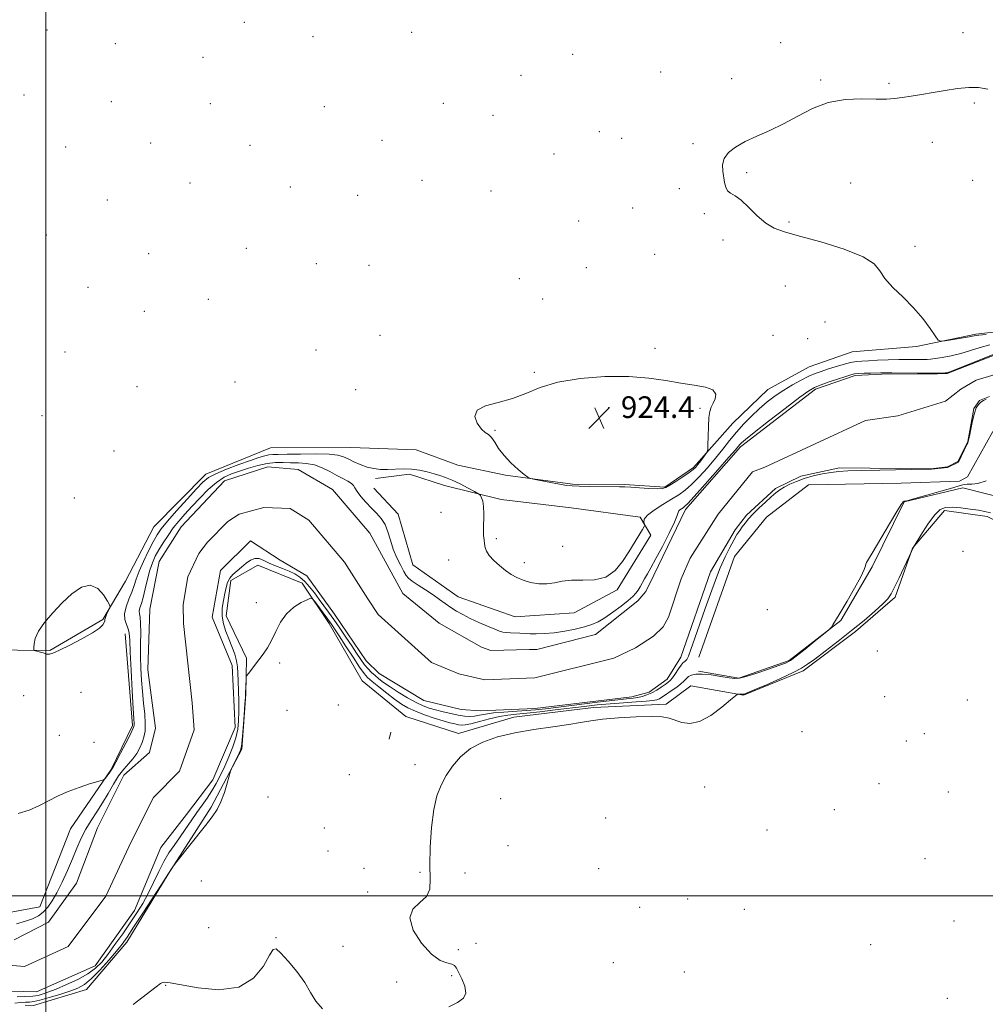
# Model space of a CAD drawing. Extents: x 2067300 to 2070200, y 359800 to 362700.
# Drawn here: x 2067990 to 2068347, y 360960 to 361324 of the extents above; entities that cross this region are included whole.
import ezdxf

# ---------------------------------------------------------------- set-up
doc = ezdxf.new("R2010")
doc.units = 0
doc.header["$MEASUREMENT"] = 0
for name, color, linetype, lineweight in [('32000', 7, 'Continuous', 0), ('DTM HARD BREAKLINE', 7, 'Continuous', 0), ('DTM SOFT - MISC BREAKLINE', 7, 'Continuous', 0), ('DTM SPOT ELEVATION', 2, 'Continuous', 13), ('INDEX CONTOUR', 41, 'Continuous', 13), ('INTERMEDIATE CONTOUR', 44, 'Continuous', 0), ('SPOT ELEVATION', 7, 'Continuous', 0), ('STREAM - RIVER CENTERLINE', 11, 'Continuous', 0), ('STREAM - RIVER DOUBLE LINE', 5, 'Continuous', 0)]:
    doc.layers.add(name, color=color, linetype=linetype, lineweight=lineweight)
doc.styles.add('Style-ITALICS', font='ITALICS.shx')

# ---------------------------------------------------------------- blocks, each defined once
blk = doc.blocks.new('SPOT')
at = {"layer": 'SPOT ELEVATION'}
for p, q in [((-3.91, -3.91), (3.82, 3.81)), ((-1.65, 3.77), (1.72, -3.93))]:
    blk.add_line(p, q, dxfattribs=at)

msp = doc.modelspace()

# ---------------------------------------------------------------- linework, layer by layer
at = {"layer": '32000', "flags": 128}
for points in [[(2068000, 360000), (2068000, 362500)], [(2070000, 361000), (2067500, 361000)]]:
    msp.add_lwpolyline(points, dxfattribs=at)
at = {"layer": 'DTM HARD BREAKLINE'}
for points in [[(2068152.32, 361159.09, 923.1), (2068170.06, 361155.38, 923.92), (2068194.75, 361152.14, 924.15), (2068213.97, 361151.97, 924.15), (2068228.95, 361151.03, 924.16), (2068239.54, 361158.24, 924.33), (2068254.06, 361174.67, 923.42), (2068267.07, 361187.07, 923.11), (2068282.27, 361195.44, 923.26), (2068298.27, 361200.97, 923.52), (2068321.96, 361203.01, 923.87), (2068343.98, 361207.54, 924.21), (2068366.77, 361210.18, 924.58)], [(2068241.57, 361088.11, 920.99), (2068254.71, 361125.32, 921.04), (2068266.52, 361139.97, 921.39), (2068282.09, 361151.82, 921.47), (2068316.394, 361152.499, 921.722), (2068337.864, 361153.189, 921.722), (2068340.93, 361154.783, 921.722), (2068350.26, 361171.519, 921.667)], [(2068039.91, 361136.31, 923.44), (2068059.23, 361155.85, 922.69), (2068083.06, 361165.48, 923.57), (2068112.75, 361165.7, 923.17), (2068136.98, 361164.77, 923.46), (2068152.32, 361159.09, 923.1)], [(2068152.47, 361110.43, 921.02), (2068173.58, 361103.05, 921.29), (2068195.39, 361104.6, 921.6), (2068211.28, 361113.02, 921.94), (2068223.73, 361133.2, 921.94), (2068219.85, 361139.87, 922.05), (2068194.27, 361143.42, 922.54), (2068168.37, 361146.42, 922.41), (2068147.49, 361151.61, 921.34), (2068134.53, 361155.78, 921.42), (2068121.9, 361154.24, 921.44)], [(2068152.47, 361110.43, 921.02), (2068135.76, 361122.27, 921.39), (2068130.33, 361141.05, 920.99), (2068121.29, 361150.68, 921.31)], [(2068357.2, 361146.15, 922.51), (2068339.17, 361150.73, 922.17), (2068317.44, 361145.57, 922.01), (2068305.59, 361121.61, 922.04), (2068293.98, 361101.75, 922.04), (2068274.97, 361086.88, 921.84), (2068256.35, 361080.45, 921.86), (2068241.42, 361083.01, 921.86)], [(2068238.54, 361077.62, 923.4), (2068258.07, 361074.13, 924.08), (2068280.1, 361083.15, 924.32), (2068299.4, 361097.67, 924.3), (2068314.08, 361110.36, 924.3), (2068320.53, 361128.41, 923.98), (2068332.42, 361142.34, 924.49), (2068348.13, 361140.22, 924.44), (2068364.68, 361131.75, 924.43), (2068375.55, 361116.18, 925.05), (2068399.05, 361107.96, 925.42), (2068433.16, 361101.91, 925.21), (2068466.43, 361095.44, 925.24), (2068459.1, 361071.16, 925.22), (2068449.32, 360999.83, 924.98), (2068451.75, 360988.79, 924.99), (2068460.53, 360982.58, 925), (2068468.18, 360990.9, 925), (2068477.9, 361059, 925), (2068481.966, 361092.766, 925)], [(2067646.47, 361011.19, 922.71), (2067692.53, 361022.58, 922.76), (2067723.9, 361053.94, 922.79), (2067757.42, 361073.95, 922.62), (2067775.83, 361087.12, 922.58), (2067803.03, 361089.88, 923.46), (2067839.86, 361091.3, 923), (2067864.6, 361094.49, 923.61), (2067897.94, 361092.17, 923.94), (2067953.52, 361091.1, 923.36), (2068001.45, 361090.64, 924.09), (2068021.03, 361102.03, 924.17), (2068029.49, 361116.21, 923.68), (2068039.91, 361136.31, 923.44)], [(2068152.65, 361060, 923.79), (2068133.2, 361066.26, 923.82), (2068116.95, 361079.37, 923.91), (2068104.84, 361100.59, 922.66), (2068094.85, 361115.48, 921.64), (2068078.44, 361122.12, 921.08), (2068068.48, 361116.46, 920.63), (2068066.7, 361103.47, 921.24), (2068074.22, 361087.79, 921.88), (2068074.03, 361074.49, 922.12), (2068072.46, 361054.19, 922.11), (2068061.18, 361032.77, 921.8), (2068045.28, 361007.98, 922.03), (2068029.94, 360982.87, 922.86), (2068015.03, 360965.29, 923.15), (2067995.45, 360959.4, 923.15), (2067992.36, 360959.47, 923.15)], [(2067845.28, 361075.18, 921.16), (2067873.02, 361048.05, 921.06), (2067900.02, 361024.52, 921.17), (2067938.69, 360998.98, 920.92), (2067974.93, 360991.64, 921.29), (2067997.79, 360995.89, 921.15), (2068009.11, 361024.71, 921.57), (2068024.23, 361046.7, 922.09), (2068032.08, 361062.94, 922.29), (2068029.34, 361096.81, 922.79)], [(2068152.65, 361060, 923.79), (2068173.12, 361066.02, 923.8), (2068202.54, 361069.58, 923.8), (2068229.43, 361070.84, 923.82), (2068238.54, 361077.62, 923.4)]]:
    msp.add_polyline3d(points, dxfattribs=at)
at = {"layer": 'DTM SOFT - MISC BREAKLINE'}
msp.add_polyline3d([(2068127.03, 361057.91, 923.6), (2068127.63, 361060.39, 923.6)], dxfattribs=at)
at = {"layer": 'DTM SPOT ELEVATION'}
for p in [(2068000.41, 361319.96, 923.1), (2068073.37, 361322.79, 923.3), (2068098.86, 361317.5, 923.4), (2068135.32, 361319.16, 923.5), (2068339.26, 361318.99, 923.7), (2068025.68, 361315, 923.1), (2068271.75, 361315.37, 923.8), (2068058.1, 361309.86, 923.3), (2068194.88, 361311.04, 923.6), (2068175.79, 361303.18, 923.6), (2068227.41, 361304.41, 923.7), (2068253.65, 361301.96, 923.8), (2068286.53, 361301.48, 923.9), (2068311.85, 361300.3, 923.9), (2067991.91, 361295.98, 923.1), (2068024.21, 361293.54, 923.1), (2068060.8, 361292.74, 923.3), (2068102.97, 361291.68, 923.4), (2068146.99, 361292.84, 923.5), (2068343.38, 361293.06, 924.1), (2068165.39, 361288.49, 923.6), (2068204.77, 361282.35, 923.7), (2068213, 361279.9, 923.7), (2068007.3, 361276.69, 923.2), (2068038.8, 361278.26, 923.2), (2068075.49, 361277.42, 923.3), (2068124.38, 361279.23, 923.5), (2068239.4, 361278.03, 923.9), (2068327.91, 361278.42, 924.3), (2068187.95, 361274.19, 923.7), (2068259.22, 361267.28, 924.1), (2068053.37, 361263.45, 923.3), (2068090.46, 361261.99, 923.5), (2068139.08, 361264.48, 923.7), (2068297.7, 361263.47, 924.5), (2068342.79, 361264.46, 924.3), (2068115.38, 361258.9, 923.6), (2068164.62, 361260.54, 923.8), (2068234.32, 361261.37, 923.8), (2068022.74, 361257.19, 923.3), (2068217.09, 361254.19, 923.8), (2068243.52, 361252.16, 923.9), (2068197.08, 361249.39, 923.8), (2068274.82, 361249.03, 924.1), (2068000.17, 361244.16, 923.3), (2068250.45, 361242.37, 923.8), (2068321.41, 361239.97, 924.2), (2068038.05, 361237.28, 923.5), (2068074.21, 361239.33, 923.6), (2068225.14, 361237.04, 923.8), (2068100.05, 361233.61, 923.6), (2068119.49, 361232.96, 923.7), (2068199.85, 361232.16, 923.9), (2068175.08, 361228.02, 923.9), (2068273.46, 361225.39, 923.5), (2068015.57, 361224.81, 923.5), (2068060.16, 361220.38, 923.6), (2068183.81, 361220.51, 923.9), (2068036.46, 361215.96, 923.5), (2068288.18, 361212.02, 923.7), (2068123.57, 361207.13, 923.7), (2068268.89, 361207.08, 923.5), (2068281.73, 361205.91, 923.7), (2068007.05, 361200.95, 923.5), (2068099.97, 361201.75, 923.7), (2068225.35, 361202.38, 923.7), (2068180.63, 361193.4, 923.9), (2068069.91, 361189.9, 923.6), (2068033.72, 361188.18, 923.4), (2068114.61, 361187.05, 923.7), (2068208.16, 361180.35, 924.4), (2068241.93, 361180.09, 924.2), (2067998.59, 361177.46, 923.5), (2068166.16, 361172, 924.1), (2068025.18, 361164.39, 923.4), (2068010.54, 361146.96, 923.7), (2068146.15, 361141.67, 920.89), (2068166.625, 361131.911, 922.358), (2068191.11, 361129.174, 922.358), (2068339.26, 361127.3, 925.6), (2068148.94, 361124.08, 920.89), (2068176.927, 361123.095, 922.358), (2068077.85, 361108.26, 921.6), (2068266.85, 361105.68, 921.378), (2068307.52, 361090.49, 925.8), (2068086.44, 361085.95, 922.2), (2067991.805, 361073.871, 923.11), (2068012.965, 361075.142, 923.022), (2068310.22, 361073.53, 924.7), (2068108.15, 361070.46, 923.1), (2068340.82, 361072.33, 925.1), (2068089.21, 361068.54, 922.7), (2068004.95, 361059.25, 922.63), (2068279.64, 361060.68, 924.9), (2068324.92, 361059.85, 924.9), (2068017.85, 361056.62, 922.63), (2068318.21, 361057.12, 924.86), (2068136.52, 361048.47, 923.52), (2068112.21, 361044.68, 922.8), (2068243.66, 361040.21, 924.8), (2068308.14, 361041.37, 924.76), (2068082.17, 361036.53, 922.92), (2068333.75, 361038.33, 924.76), (2068168.2, 361035.8, 924.9), (2068207.03, 361028.71, 925.7), (2068291.56, 361031.79, 924.86), (2068103.02, 361025.02, 922.84), (2068266.76, 361024.3, 924.9), (2068170.98, 361018.45, 925.5), (2068104.38, 361016.52, 923.14), (2068325.19, 361013.64, 924.76), (2068117.66, 361010.12, 923.1), (2068138.37, 361008.66, 923.79), (2068155, 361008.41, 924.9), (2068204.44, 361009.93, 925.4), (2068057.52, 361005.47, 922.9), (2068119.05, 361001.35, 923.8), (2068237.32, 360998.71, 925.3), (2068219.57, 360995.7, 925.5), (2068258.38, 360995.01, 925.2), (2068335.92, 360990.62, 924.76), (2068060.25, 360988.2, 922.42), (2068085.1, 360984.51, 923.96), (2068159.13, 360982.36, 925.5), (2068305.05, 360981.9, 924.9), (2068109.94, 360981.28, 923.691), (2068152.62, 360980, 924.4), (2068209.95, 360975.27, 925.48), (2068236.09, 360971.78, 925.4), (2068044.35, 360966.88, 924.1), (2068129.81, 360968.03, 923.4), (2068150.07, 360970.41, 923.62), (2068333.45, 360962.04, 924.8)]:
    msp.add_point(p, dxfattribs=at)
at = {"layer": 'INDEX CONTOUR'}
for points in [[(2067989.211, 360989.641, 920), (2067992.4809, 360990.526, 920), (2067995.129, 360991.48, 920), (2067997.243, 360992.585, 920), (2067999.034, 360993.959, 920), (2068000.698, 360995.728, 920), (2068002.3591, 360998.053, 920), (2068004.12, 361001.105, 920), (2068006.043, 361004.954, 920), (2068008.014, 361009.262, 920), (2068009.873, 361013.586, 920), (2068011.522, 361017.575, 920), (2068013.095, 361021.219, 920), (2068014.788, 361024.6, 920), (2068016.739, 361027.808, 920), (2068018.859, 361030.9881, 920), (2068021.002, 361034.295, 920), (2068023.052, 361037.804, 920), (2068025.016, 361041.259, 920), (2068026.934, 361044.323, 920), (2068028.822, 361046.764, 920), (2068030.617, 361048.772, 920), (2068032.236, 361050.642, 920), (2068033.611, 361052.606, 920), (2068034.739, 361054.64, 920), (2068035.633, 361056.659, 920), (2068036.294, 361058.643, 920), (2068036.693, 361060.846, 920), (2068036.787, 361063.59, 920), (2068036.569, 361067.09, 920), (2068036.161, 361071.137, 920), (2068035.719, 361075.414, 920), (2068035.372, 361079.676, 920), (2068035.151, 361083.966, 920), (2068035.059, 361088.399, 920), (2068035.079, 361092.979, 920), (2068035.1179, 361097.262, 920), (2068035.062, 361100.69, 920), (2068034.847, 361102.89, 920), (2068034.616, 361104.216, 920), (2068034.561, 361105.205, 920), (2068034.825, 361106.347, 920), (2068035.353, 361107.945, 920), (2068036.04, 361110.257, 920), (2068036.798, 361113.401, 920), (2068037.609, 361116.941, 920), (2068038.473, 361120.301, 920), (2068039.404, 361123.063, 920), (2068040.477, 361125.438, 920), (2068041.7811, 361127.799, 920), (2068043.375, 361130.42, 920), (2068045.199, 361133.196, 920), (2068047.159, 361135.927, 920), (2068049.202, 361138.484, 920), (2068051.43, 361141.035, 920), (2068053.985, 361143.82, 920), (2068056.939, 361146.959, 920), (2068060.089, 361150.1, 920), (2068063.163, 361152.772, 920), (2068065.979, 361154.642, 920), (2068068.719, 361155.924, 920), (2068071.653, 361156.973, 920), (2068074.96, 361158.048, 920), (2068078.448, 361159.043, 920), (2068081.827, 361159.759, 920), (2068084.889, 361160.0609, 920), (2068087.729, 361160.0771, 920), (2068090.5191, 361159.999, 920), (2068093.395, 361159.95, 920), (2068096.344, 361159.766, 920), (2068099.317, 361159.2151, 920), (2068102.257, 361158.149, 920), (2068105.07, 361156.77, 920), (2068107.656, 361155.363, 920), (2068109.911, 361154.161, 920), (2068111.733, 361153.17, 920), (2068113.017, 361152.343, 920), (2068113.753, 361151.596, 920), (2068114.303, 361150.708, 920), (2068115.1209, 361149.422, 920), (2068116.539, 361147.58, 920), (2068118.4, 361145.417, 920), (2068120.419, 361143.265, 920), (2068122.346, 361141.347, 920), (2068124.058, 361139.453, 920), (2068125.4649, 361137.259, 920), (2068126.533, 361134.536, 920), (2068127.462, 361131.418, 920), (2068128.508, 361128.131, 920), (2068129.838, 361124.912, 920), (2068131.248, 361122.039, 920), (2068132.447, 361119.801, 920), (2068133.2739, 361118.359, 920), (2068134.111, 361117.354, 920), (2068135.473, 361116.301, 920), (2068137.704, 361114.833, 920), (2068140.463, 361113.067, 920), (2068143.239, 361111.237, 920), (2068145.638, 361109.537, 920), (2068147.739, 361107.985, 920), (2068149.74, 361106.555, 920), (2068151.832, 361105.214, 920), (2068154.18, 361103.89, 920), (2068156.943, 361102.504, 920), (2068160.157, 361101.025, 920), (2068163.38, 361099.615, 920), (2068166.05, 361098.485, 920), (2068167.793, 361097.787, 920), (2068168.988, 361097.431, 920), (2068170.204, 361097.267, 920), (2068171.8471, 361097.1669, 920), (2068175.32, 361097.02, 920), (2068177.606, 361096.868, 920), (2068179.109, 361096.81, 920), (2068181.408, 361096.797, 920), (2068184.435, 361096.9019, 920), (2068188.0111, 361097.211, 920), (2068191.917, 361097.776, 920), (2068195.782, 361098.521, 920), (2068199.199, 361099.339, 920), (2068201.912, 361100.179, 920), (2068204.268, 361101.221, 920), (2068206.762, 361102.7, 920), (2068209.72, 361104.741, 920), (2068212.772, 361107.018, 920), (2068215.374, 361109.09, 920), (2068217.132, 361110.636, 920), (2068218.233, 361111.819, 920), (2068219.014, 361112.92, 920), (2068219.761, 361114.167, 920), (2068221.438, 361117.149, 920), (2068222.465, 361118.911, 920), (2068223.804, 361121.239, 920), (2068225.646, 361124.58, 920), (2068228.051, 361129.12, 920), (2068230.543, 361133.993, 920), (2068232.512, 361138.072, 920), (2068233.53, 361140.522, 920), (2068233.8981, 361141.692, 920), (2068234.097, 361142.2239, 920), (2068234.504, 361142.65, 920), (2068235.075, 361143.054, 920), (2068235.659, 361143.41, 920), (2068236.247, 361143.828, 920), (2068237.399, 361144.9571, 920), (2068239.814, 361147.583, 920), (2068243.858, 361152.111, 920), (2068248.559, 361157.432, 920), (2068252.615, 361162.055, 920), (2068255.048, 361164.862, 920), (2068256.704, 361166.821, 920), (2068257.28, 361167.414, 920), (2068258.738, 361168.653, 920), (2068261.9291, 361171.189, 920), (2068267.277, 361175.348, 920), (2068273.496, 361180.1361, 920), (2068278.874, 361184.2319, 920), (2068282.199, 361186.671, 920), (2068284.258, 361187.902, 920), (2068286.34, 361188.728, 920), (2068289.371, 361189.774, 920), (2068292.829, 361190.937, 920), (2068295.828, 361191.933, 920), (2068297.757, 361192.55, 920), (2068299.085, 361192.86, 920), (2068300.552, 361193.008, 920), (2068302.677, 361193.112, 920), (2068305.092, 361193.197, 920), (2068308.688, 361193.303, 920), (2068310.265, 361193.316, 920), (2068312.92, 361193.292, 920), (2068322.364, 361193.162, 920), (2068326.947, 361193.116, 920), (2068330.009, 361193.12, 920), (2068331.743, 361193.158, 920), (2068332.636, 361193.204, 920), (2068333.238, 361193.287, 920), (2068334.344, 361193.648, 920), (2068353.812, 361201.407, 920)], [(2068347.716, 361183.488, 920), (2068346.736, 361183.013, 920), (2068345.743, 361182.383, 920), (2068344.881, 361181.55, 920), (2068344.13, 361180.281, 920), (2068343.429, 361178.2969, 920), (2068342.741, 361175.487, 920), (2068342.112, 361172.428, 920), (2068341.614, 361169.869, 920), (2068341.274, 361168.322, 920), (2068340.945, 361167.364, 920), (2068340.641, 361166.745, 920), (2068337.4909, 361160.271, 920), (2068333.5129, 361158.313, 920), (2068327.554, 361157.6891, 920), (2068325.852, 361157.631, 920), (2068308.406, 361157.299, 920), (2068301.49, 361157.154, 920), (2068296.62, 361157.018, 920), (2068293.259, 361156.822, 920), (2068290.384, 361156.476, 920), (2068287.1949, 361155.914, 920), (2068283.791, 361155.149, 920), (2068280.4971, 361154.216, 920), (2068277.586, 361153.157, 920), (2068275.12, 361152.05, 920), (2068273.109, 361150.9779, 920), (2068271.505, 361149.973, 920), (2068270.0191, 361148.856, 920), (2068268.3, 361147.393, 920), (2068266.122, 361145.445, 920), (2068263.75, 361143.24, 920), (2068261.573, 361141.1, 920), (2068259.884, 361139.276, 920), (2068258.61, 361137.731, 920), (2068257.579, 361136.358, 920), (2068256.629, 361135.022, 920), (2068255.62, 361133.472, 920), (2068254.418, 361131.432, 920), (2068252.928, 361128.684, 920), (2068251.226, 361125.247, 920), (2068249.426, 361121.201, 920), (2068247.62, 361116.622, 920), (2068245.789, 361111.573, 920), (2068243.89, 361106.1161, 920), (2068241.926, 361100.426, 920), (2068240.086, 361095.135, 920), (2068238.604, 361090.992, 920), (2068237.6431, 361088.519, 920), (2068237.068, 361087.348, 920), (2068236.677, 361086.883, 920), (2068236.28, 361086.587, 920), (2068235.757, 361086.135, 920), (2068235.006, 361085.258, 920), (2068233.975, 361083.806, 920), (2068232.8191, 361082.099, 920), (2068231.742, 361080.575, 920), (2068230.877, 361079.548, 920), (2068230.055, 361078.826, 920), (2068229.035, 361078.093, 920), (2068227.64, 361077.118, 920), (2068225.959, 361076.016, 920), (2068224.144, 361074.987, 920), (2068222.331, 361074.192, 920), (2068220.574, 361073.629, 920), (2068218.907, 361073.257, 920), (2068217.205, 361073.0121, 920), (2068214.706, 361072.742, 920), (2068210.487, 361072.272, 920), (2068204.053, 361071.496, 920), (2068184.859, 361069.102, 920), (2068181.149, 361068.696, 920), (2068177.663, 361068.407, 920), (2068169.426, 361067.885, 920), (2068165.618, 361067.55, 920), (2068162.671, 361067.129, 920), (2068160.421, 361066.706, 920), (2068158.548, 361066.392, 920), (2068156.751, 361066.28, 920), (2068154.814, 361066.392, 920), (2068152.536, 361066.73, 920), (2068149.813, 361067.28, 920), (2068146.903, 361067.959, 920), (2068144.155, 361068.666, 920), (2068141.7921, 361069.355, 920), (2068139.523, 361070.2, 920), (2068136.931, 361071.43, 920), (2068133.756, 361073.179, 920), (2068130.369, 361075.203, 920), (2068127.297, 361077.16, 920), (2068124.938, 361078.789, 920), (2068123.174, 361080.14, 920), (2068121.753, 361081.342, 920), (2068120.458, 361082.524, 920), (2068119.196, 361083.82, 920), (2068117.9051, 361085.363, 920), (2068116.521, 361087.2699, 920), (2068114.96, 361089.59, 920), (2068113.133, 361092.357, 920), (2068111.003, 361095.544, 920), (2068108.736, 361098.88, 920), (2068106.5491, 361102.036, 920), (2068104.6, 361104.77, 920), (2068101.1121, 361109.534, 920), (2068099.3559, 361111.911, 920), (2068097.567, 361114.196, 920), (2068095.775, 361116.186, 920), (2068093.9831, 361117.739, 920), (2068092.087, 361118.953, 920), (2068089.955, 361119.988, 920), (2068087.523, 361120.979, 920), (2068084.987, 361121.962, 920), (2068082.612, 361122.949, 920), (2068080.592, 361123.901, 920), (2068078.853, 361124.576, 920), (2068077.251, 361124.685, 920), (2068075.664, 361124.037, 920), (2068074.057, 361122.854, 920), (2068072.416, 361121.457, 920), (2068070.758, 361120.099, 920), (2068069.228, 361118.757, 920), (2068067.999, 361117.337, 920), (2068067.184, 361115.746, 920), (2068066.645, 361113.896, 920), (2068066.181, 361111.7031, 920), (2068065.664, 361109.123, 920), (2068065.264, 361106.287, 920), (2068065.225, 361103.371, 920), (2068065.7191, 361100.5131, 920), (2068066.619, 361097.701, 920), (2068067.729, 361094.888, 920), (2068068.858, 361092.058, 920), (2068069.856, 361089.315, 920), (2068070.582, 361086.797, 920), (2068070.946, 361084.546, 920), (2068071.067, 361082.233, 920), (2068071.116, 361079.434, 920), (2068071.344, 361071.926, 920), (2068071.4051, 361068.067, 920), (2068071.318, 361064.672, 920), (2068070.981, 361061.5571, 920), (2068070.283, 361058.399, 920), (2068069.163, 361054.966, 920), (2068067.739, 361051.381, 920), (2068066.178, 361047.852, 920), (2068064.61, 361044.554, 920), (2068063.029, 361041.507, 920), (2068061.397, 361038.693, 920), (2068059.674, 361036.064, 920), (2068057.837, 361033.46, 920), (2068055.863, 361030.688, 920), (2068053.7501, 361027.63, 920), (2068051.581, 361024.452, 920), (2068049.4561, 361021.393, 920), (2068047.452, 361018.593, 920), (2068045.541, 361015.792, 920), (2068043.665, 361012.635, 920), (2068041.778, 361008.887, 920), (2068039.862, 361004.814, 920), (2068037.909, 361000.806, 920), (2068035.891, 360997.138, 920), (2068033.709, 360993.619, 920), (2068031.248, 360989.942, 920), (2068028.461, 360985.928, 920), (2068025.587, 360981.898, 920), (2068022.935, 360978.3041, 920), (2068020.671, 360975.464, 920), (2068018.395, 360973.181, 920), (2068015.564, 360971.1269, 920), (2068011.839, 360969.064, 920), (2068007.702, 360967.111, 920), (2068003.841, 360965.476, 920), (2068000.808, 360964.316, 920), (2067998.61, 360963.576, 920), (2067997.115, 360963.15, 920), (2067996.139, 360962.935, 920), (2067995.2649, 360962.84, 920), (2067992.045, 360962.68, 920), (2067989.389, 360962.578, 920)]]:
    msp.add_polyline3d(points, dxfattribs=at)
at = {"layer": 'INTERMEDIATE CONTOUR'}
for points in [[(2068348.3811, 361298.129, 924), (2068344.974, 361298.743, 924), (2068341.337, 361298.796, 924), (2068337.157, 361298.373, 924), (2068332.637, 361297.657, 924), (2068328.113, 361296.849, 924), (2068323.879, 361296.121, 924), (2068320.066, 361295.511, 924), (2068316.761, 361295.027, 924), (2068313.915, 361294.676, 924), (2068310.922, 361294.473, 924), (2068307.0371, 361294.4371, 924), (2068301.7661, 361294.498, 924), (2068295.61, 361294.247, 924), (2068289.322, 361293.187, 924), (2068283.495, 361291.009, 924), (2068278.082, 361288.1541, 924), (2068272.876, 361285.251, 924), (2068267.751, 361282.787, 924), (2068262.902, 361280.687, 924), (2068258.606, 361278.732, 924), (2068255.107, 361276.739, 924), (2068252.518, 361274.655, 924), (2068250.921, 361272.462, 924), (2068250.317, 361270.16, 924), (2068250.386, 361267.838, 924), (2068251.04, 361263.563, 924), (2068251.434, 361261.834, 924), (2068252.116, 361260.528, 924), (2068253.267, 361259.6411, 924), (2068254.952, 361258.69, 924), (2068257.209, 361257.073, 924), (2068260.018, 361254.4209, 924), (2068263.14, 361251.311, 924), (2068266.279, 361248.551, 924), (2068269.361, 361246.706, 924), (2068273.191, 361245.354, 924), (2068278.797, 361243.829, 924), (2068286.676, 361241.635, 924), (2068295.212, 361238.965, 924), (2068302.259, 361236.183, 924), (2068306.312, 361233.552, 924), (2068308.433, 361230.934, 924), (2068310.321, 361228.089, 924), (2068313.282, 361224.832, 924), (2068317.037, 361221.205, 924), (2068320.9121, 361217.302, 924), (2068324.322, 361213.294, 924), (2068327.043, 361209.642, 924), (2068328.94, 361206.88, 924), (2068330.034, 361205.388, 924), (2068330.972, 361204.924, 924), (2068332.559, 361205.09, 924), (2068338.582, 361206.062, 924), (2068341.446, 361206.546, 924), (2068343.319, 361206.884, 924), (2068345.028, 361207.15, 924), (2068347.748, 361207.458, 924)], [(2067989.737, 361030.344, 922), (2067993.804, 361031.641, 922), (2067997.662, 361033.356, 922), (2068004.609, 361036.8721, 922), (2068008.268, 361038.522, 922), (2068012.316, 361040.027, 922), (2068016.213, 361041.29, 922), (2068020.928, 361042.7081, 922), (2068021.648, 361043.029, 922), (2068022.027, 361043.436, 922), (2068023.726, 361045.688, 922), (2068024.476, 361046.796, 922), (2068024.892, 361047.531, 922), (2068025.881, 361049.375, 922), (2068027.586, 361052.616, 922), (2068029.574, 361056.434, 922), (2068031.27, 361059.729, 922), (2068032.24, 361061.68, 922), (2068032.617, 361062.5851, 922), (2068032.676, 361063.022, 922), (2068032.639, 361063.64, 922), (2068032.521, 361065.371, 922), (2068032.286, 361069.22, 922), (2068031.922, 361075.694, 922), (2068031.5199, 361083.301, 922), (2068031.197, 361090.053, 922), (2068031.018, 361094.456, 922), (2068030.843, 361096.994, 922), (2068030.48, 361098.646, 922), (2068029.841, 361100.2481, 922), (2068029.242, 361102.07, 922), (2068029.104, 361104.24, 922), (2068029.706, 361106.817, 922), (2068030.764, 361109.579, 922), (2068031.8519, 361112.238, 922), (2068032.675, 361114.626, 922), (2068033.45, 361117.054, 922), (2068034.526, 361119.956, 922), (2068036.1271, 361123.579, 922), (2068037.993, 361127.43, 922), (2068039.74, 361130.8331, 922), (2068041.153, 361133.36, 922), (2068042.691, 361135.599, 922), (2068044.977, 361138.387, 922), (2068048.382, 361142.264, 922), (2068052.253, 361146.57, 922), (2068055.685, 361150.342, 922), (2068058.086, 361152.886, 922), (2068060.134, 361154.56, 922), (2068062.822, 361155.989, 922), (2068066.81, 361157.6409, 922), (2068071.43, 361159.374, 922), (2068075.682, 361160.89, 922), (2068078.798, 361161.96, 922), (2068080.944, 361162.618, 922), (2068082.518, 361162.964, 922), (2068083.973, 361163.1, 922), (2068085.981, 361163.13, 922), (2068089.27, 361163.156, 922), (2068094.221, 361163.245, 922), (2068099.832, 361163.308, 922), (2068104.756, 361163.217, 922), (2068108.013, 361162.87, 922), (2068110.086, 361162.2641, 922), (2068111.825, 361161.425, 922), (2068113.905, 361160.402, 922), (2068116.301, 361159.35, 922), (2068118.814, 361158.45, 922), (2068121.295, 361157.846, 922), (2068123.794, 361157.538, 922), (2068126.415, 361157.487, 922), (2068132.183, 361157.768, 922), (2068135.201, 361157.702, 922), (2068138.192, 361157.28, 922), (2068141.027, 361156.626, 922), (2068143.5671, 361155.93, 922), (2068145.756, 361155.313, 922), (2068147.878, 361154.621, 922), (2068150.299, 361153.629, 922), (2068153.218, 361152.217, 922), (2068156.17, 361150.6779, 922), (2068158.525, 361149.41, 922), (2068159.835, 361148.685, 922), (2068160.4, 361148.284, 922), (2068160.704, 361147.864, 922), (2068161.12, 361147.11, 922), (2068161.584, 361145.834, 922), (2068161.9181, 361143.876, 922), (2068162.0011, 361141.189, 922), (2068161.869, 361135.384, 922), (2068161.928, 361133.188, 922), (2068162.087, 361131.494, 922), (2068162.286, 361130.077, 922), (2068162.523, 361128.728, 922), (2068163.008, 361127.316, 922), (2068164.008, 361125.727, 922), (2068165.686, 361123.901, 922), (2068167.806, 361121.997, 922), (2068170.029, 361120.227, 922), (2068172.113, 361118.759, 922), (2068174.2029, 361117.57, 922), (2068176.542, 361116.595, 922), (2068179.289, 361115.801, 922), (2068182.2769, 361115.298, 922), (2068185.254, 361115.231, 922), (2068188.073, 361115.654, 922), (2068191.006, 361116.2621, 922), (2068194.426, 361116.662, 922), (2068198.552, 361116.646, 922), (2068202.969, 361116.767, 922), (2068207.104, 361117.765, 922), (2068210.517, 361120.147, 922), (2068213.29, 361123.491, 922), (2068215.636, 361127.14, 922), (2068220.67, 361135.3091, 922), (2068221.325, 361136.4041, 922), (2068221.508, 361136.9341, 922), (2068221.152, 361138.046, 922), (2068221.334, 361139.12, 922), (2068222.483, 361140.613, 922), (2068224.943, 361142.509, 922), (2068228.172, 361144.574, 922), (2068231.408, 361146.519, 922), (2068234.087, 361148.176, 922), (2068236.428, 361149.852, 922), (2068238.851, 361151.974, 922), (2068241.655, 361154.837, 922), (2068244.678, 361158.208, 922), (2068247.64, 361161.7181, 922), (2068250.339, 361165.074, 922), (2068252.875, 361168.263, 922), (2068255.426, 361171.346, 922), (2068258.129, 361174.362, 922), (2068260.962, 361177.267, 922), (2068263.866, 361179.997, 922), (2068266.799, 361182.502, 922), (2068269.799, 361184.798, 922), (2068272.923, 361186.918, 922), (2068276.176, 361188.8739, 922), (2068279.357, 361190.594, 922), (2068282.212, 361191.989, 922), (2068284.592, 361193.015, 922), (2068286.777, 361193.818, 922), (2068289.154, 361194.59, 922), (2068291.971, 361195.465, 922), (2068294.9369, 361196.335, 922), (2068297.623, 361197.029, 922), (2068299.769, 361197.432, 922), (2068301.789, 361197.627, 922), (2068304.268, 361197.752, 922), (2068307.609, 361197.909, 922), (2068311.503, 361198.077, 922), (2068315.463, 361198.205, 922), (2068319.0569, 361198.253, 922), (2068322.077, 361198.247, 922), (2068324.37, 361198.229, 922), (2068325.917, 361198.242, 922), (2068327.227, 361198.335, 922), (2068328.942, 361198.563, 922), (2068331.535, 361198.971, 922), (2068334.808, 361199.591, 922), (2068338.395, 361200.447, 922), (2068341.995, 361201.526, 922), (2068345.555, 361202.661, 922), (2068349.088, 361203.645, 922)], [(2068216.3259, 361150.963, 924), (2068219.507, 361150.765, 924), (2068223.071, 361150.559, 924), (2068226.1079, 361150.43, 924), (2068227.997, 361150.479, 924), (2068229.27, 361150.854, 924), (2068230.743, 361151.719, 924), (2068232.9879, 361153.143, 924), (2068235.5899, 361154.824, 924), (2068237.887, 361156.365, 924), (2068239.398, 361157.4911, 924), (2068240.361, 361158.401, 924), (2068241.197, 361159.415, 924), (2068242.213, 361160.7409, 924), (2068244.131, 361163.2949, 924), (2068244.607, 361164.02, 924), (2068244.792, 361164.881, 924), (2068244.845, 361166.615, 924), (2068244.903, 361169.675, 924), (2068245.026, 361173.3711, 924), (2068245.252, 361176.728, 924), (2068245.614, 361179.029, 924), (2068246.128, 361180.593, 924), (2068246.807, 361181.997, 924), (2068247.544, 361183.668, 924), (2068247.752, 361185.4231, 924), (2068246.7291, 361186.93, 924), (2068243.976, 361187.962, 924), (2068239.822, 361188.707, 924), (2068234.801, 361189.461, 924), (2068229.289, 361190.414, 924), (2068223.019, 361191.344, 924), (2068215.561, 361191.925, 924), (2068206.768, 361191.885, 924), (2068197.605, 361191.175, 924), (2068189.3201, 361189.8001, 924), (2068182.801, 361187.838, 924), (2068177.506, 361185.665, 924), (2068172.538, 361183.729, 924), (2068167.328, 361182.316, 924), (2068162.625, 361181.0649, 924), (2068159.508, 361179.45, 924), (2068158.708, 361177.144, 924), (2068159.575, 361174.607, 924), (2068161.115, 361172.495, 924), (2068162.518, 361171.25, 924), (2068163.718, 361170.439, 924), (2068164.839, 361169.4119, 924), (2068166.02, 361167.674, 924), (2068167.48, 361165.338, 924), (2068169.455, 361162.671, 924), (2068172.038, 361159.953, 924), (2068174.74, 361157.508, 924), (2068176.928, 361155.672, 924), (2068178.223, 361154.657, 924), (2068179.267, 361154.1769, 924), (2068180.952, 361153.819, 924), (2068190.543, 361152.028, 924), (2068192.74, 361151.654, 924), (2068194.641, 361151.456, 924), (2068197.239, 361151.355, 924), (2068201.172, 361151.285, 924), (2068212.209, 361151.15, 924), (2068214.118, 361151.087, 924), (2068216.3259, 361150.963, 924)], [(2068347.732, 361153.339, 922), (2068344.742, 361152.382, 922), (2068342.434, 361152.094, 922), (2068340.783, 361152.079, 922), (2068339.61, 361151.978, 922), (2068338.141, 361151.6, 922), (2068335.447, 361150.792, 922), (2068330.999, 361149.498, 922), (2068325.848, 361148.032, 922), (2068321.446, 361146.802, 922), (2068318.878, 361146.113, 922), (2068317.781, 361145.849, 922), (2068317.425, 361145.794, 922), (2068317.128, 361145.629, 922), (2068316.3879, 361144.649, 922), (2068314.748, 361142.047, 922), (2068311.975, 361137.419, 922), (2068305.956, 361127.224, 922), (2068304.291, 361124.428, 922), (2068303.552, 361123.145, 922), (2068303.322, 361122.556, 922), (2068303.18, 361121.886, 922), (2068302.691, 361120.52, 922), (2068301.421, 361117.886, 922), (2068299.125, 361113.705, 922), (2068296.341, 361108.8681, 922), (2068293.798, 361104.562, 922), (2068292.065, 361101.7, 922), (2068291.06, 361100.1, 922), (2068290.538, 361099.311, 922), (2068290.193, 361098.86, 922), (2068289.457, 361098.196, 922), (2068287.698, 361096.753, 922), (2068284.567, 361094.202, 922), (2068280.827, 361091.176, 922), (2068277.524, 361088.55, 922), (2068275.35, 361086.95, 922), (2068273.579, 361086.004, 922), (2068271.135, 361085.095, 922), (2068267.312, 361083.775, 922), (2068262.899, 361082.291, 922), (2068259.055, 361081.061, 922), (2068256.579, 361080.411, 922), (2068254.818, 361080.2909, 922), (2068252.757, 361080.557, 922), (2068249.682, 361081.0539, 922), (2068246.089, 361081.577, 922), (2068242.776, 361081.911, 922), (2068240.361, 361081.889, 922), (2068238.745, 361081.543, 922), (2068237.647, 361080.958, 922), (2068236.794, 361080.203, 922), (2068235.941, 361079.299, 922), (2068234.851, 361078.256, 922), (2068233.371, 361077.099, 922), (2068231.698, 361075.9299, 922), (2068228.836, 361074, 922), (2068227.808, 361073.327, 922), (2068226.912, 361072.816, 922), (2068225.961, 361072.433, 922), (2068224.514, 361072.136, 922), (2068222.065, 361071.88, 922), (2068218.293, 361071.623, 922), (2068213.621, 361071.33, 922), (2068208.658, 361070.967, 922), (2068203.858, 361070.5091, 922), (2068199.057, 361069.96, 922), (2068188.334, 361068.648, 922), (2068182.754, 361067.993, 922), (2068177.853, 361067.463, 922), (2068174.066, 361067.104, 922), (2068170.933, 361066.758, 922), (2068167.769, 361066.2151, 922), (2068164.111, 361065.349, 922), (2068160.383, 361064.364, 922), (2068157.234, 361063.549, 922), (2068155.12, 361063.123, 922), (2068153.738, 361063.038, 922), (2068152.596, 361063.179, 922), (2068151.247, 361063.459, 922), (2068149.43, 361063.923, 922), (2068146.931, 361064.646, 922), (2068143.664, 361065.6689, 922), (2068140.061, 361066.889, 922), (2068136.681, 361068.171, 922), (2068133.918, 361069.436, 922), (2068131.497, 361070.84, 922), (2068128.979, 361072.601, 922), (2068126.081, 361074.823, 922), (2068123.152, 361077.169, 922), (2068120.696, 361079.192, 922), (2068119.027, 361080.653, 922), (2068117.688, 361082.144, 922), (2068116.0311, 361084.465, 922), (2068113.621, 361088.11, 922), (2068110.883, 361092.339, 922), (2068108.459, 361096.105, 922), (2068106.797, 361098.66, 922), (2068105.59, 361100.444, 922), (2068104.337, 361102.191, 922), (2068099.506, 361108.71, 922), (2068098.647, 361109.746, 922), (2068097.907, 361109.929, 922), (2068096.6521, 361109.415, 922), (2068094.455, 361108.321, 922), (2068091.709, 361106.604, 922), (2068089.015, 361104.179, 922), (2068086.837, 361101.056, 922), (2068085.083, 361097.617, 922), (2068083.5239, 361094.335, 922), (2068081.97, 361091.574, 922), (2068080.397, 361089.247, 922), (2068078.819, 361087.154, 922), (2068074.905, 361082.133, 922), (2068074.354, 361081.395, 922), (2068074.1409, 361080.866, 922), (2068074.08, 361080.091, 922), (2068073.875, 361074.746, 922), (2068073.807, 361073.435, 922), (2068073.636, 361070.931, 922), (2068073.321, 361066.715, 922), (2068072.939, 361061.807, 922), (2068072.593, 361057.6111, 922), (2068072.34, 361055.137, 922), (2068072.0529, 361053.828, 922), (2068071.56, 361052.73, 922), (2068069.07, 361047.798, 922), (2068068.617, 361046.866, 922), (2068068.306, 361045.985, 922), (2068067.101, 361041.604, 922), (2068066.039, 361038.114, 922), (2068064.781, 361034.694, 922), (2068063.359, 361031.8661, 922), (2068061.548, 361029.19, 922), (2068059.057, 361025.98, 922), (2068047.991, 361012.014, 922), (2068047.3359, 361011.166, 922), (2068047.018, 361010.706, 922), (2068045.138, 361007.854, 922), (2068044.48, 361006.821, 922), (2068042.743, 361004.121, 922), (2068035.889, 360993.536, 922), (2068032.469, 360988.298, 922), (2068030.065, 360984.694, 922), (2068028.202, 360982.112, 922), (2068026.119, 360979.512, 922), (2068023.274, 360976.156, 922), (2068020.009, 360972.511, 922), (2068016.886, 360969.344, 922), (2068014.2799, 360967.215, 922), (2068011.802, 360965.841, 922), (2068008.873, 360964.735, 922), (2068005.145, 360963.526, 922), (2068001.188, 360962.335, 922), (2067997.8029, 360961.4, 922), (2067995.548, 360960.89, 922), (2067994.008, 360960.694, 922), (2067992.524, 360960.626, 922), (2067990.626, 360960.514, 922), (2067988.596, 360960.216, 922)], [(2068349.32, 361141.516, 924), (2068347.285, 361142.05, 924), (2068344.936, 361142.452, 924), (2068341.829, 361142.915, 924), (2068338.377, 361143.353, 924), (2068335.206, 361143.614, 924), (2068332.762, 361143.507, 924), (2068330.771, 361142.701, 924), (2068328.78, 361140.83, 924), (2068326.49, 361137.754, 924), (2068324.21, 361134.243, 924), (2068320.957, 361128.8629, 924), (2068320.818, 361128.552, 924), (2068320.114, 361127.242, 924), (2068315.578, 361117.533, 924), (2068313.892, 361113.985, 924), (2068312.648, 361111.555, 924), (2068311.408, 361109.762, 924), (2068309.547, 361107.822, 924), (2068306.591, 361105.126, 924), (2068302.6629, 361101.757, 924), (2068298.03, 361097.971, 924), (2068293.03, 361094.054, 924), (2068288.261, 361090.412, 924), (2068284.385, 361087.481, 924), (2068281.7579, 361085.518, 924), (2068279.498, 361084.063, 924), (2068276.412, 361082.479, 924), (2068271.744, 361080.329, 924), (2068266.476, 361077.993, 924), (2068262.023, 361076.055, 924), (2068259.435, 361074.947, 924), (2068258.276, 361074.508, 924), (2068257.746, 361074.426, 924), (2068257.199, 361074.438, 924), (2068256.145, 361074.51, 924), (2068255.79, 361074.452, 924), (2068255.044, 361073.9, 924), (2068253.266, 361072.382, 924), (2068250.056, 361069.685, 924), (2068245.968, 361066.644, 924), (2068241.792, 361064.351, 924), (2068238.175, 361063.602, 924), (2068235.174, 361064.007, 924), (2068230.531, 361065.625, 924), (2068227.932, 361066.109, 924), (2068224.0331, 361066.286, 924), (2068218.339, 361066.141, 924), (2068211.8501, 361065.753, 924), (2068205.939, 361065.226, 924), (2068201.534, 361064.643, 924), (2068197.786, 361063.997, 924), (2068193.404, 361063.259, 924), (2068187.462, 361062.401, 924), (2068180.509, 361061.382, 924), (2068173.465, 361060.16, 924), (2068167.101, 361058.677, 924), (2068161.606, 361056.7999, 924), (2068157.022, 361054.379, 924), (2068153.353, 361051.338, 924), (2068150.4469, 361047.901, 924), (2068148.116, 361044.3679, 924), (2068146.199, 361040.877, 924), (2068144.656, 361036.913, 924), (2068143.474, 361031.803, 924), (2068142.646, 361025.185, 924), (2068142.171, 361017.948, 924), (2068142.048, 361011.297, 924), (2068142.169, 361006.167, 924), (2068141.978, 361002.426, 924), (2068140.81, 360999.67, 924), (2068138.362, 360997.444, 924), (2068135.792, 360995.072, 924), (2068134.622, 360991.823, 924), (2068135.923, 360987.295, 924), (2068138.971, 360982.396, 924), (2068142.589, 360978.361, 924), (2068145.788, 360976.088, 924), (2068148.316, 360975.137, 924), (2068150.108, 360974.728, 924), (2068151.182, 360974.178, 924), (2068151.904, 360973.189, 924), (2068153.905, 360969.2, 924), (2068154.992, 360966.515, 924), (2068155.337, 360964.018, 924), (2068154.431, 360962.084, 924), (2068152.295, 360960.505, 924), (2068149.085, 360958.93, 924)], [(2067999.03, 361089.735, 924), (2067999.728, 361089.498, 924), (2068000.238, 361089.3259, 924), (2068000.699, 361089.231, 924), (2068001.319, 361089.269, 924), (2068002.575, 361089.68, 924), (2068005.014, 361090.747, 924), (2068008.9, 361092.6239, 924), (2068013.376, 361094.93, 924), (2068017.303, 361097.152, 924), (2068019.808, 361098.88, 924), (2068021.087, 361100.114, 924), (2068021.602, 361100.957, 924), (2068021.7729, 361101.538, 924), (2068021.85, 361102.078, 924), (2068022.043, 361102.821, 924), (2068022.489, 361103.918, 924), (2068023.062, 361105.137, 924), (2068023.5639, 361106.149, 924), (2068023.805, 361106.782, 924), (2068023.618, 361107.48, 924), (2068022.844, 361108.838, 924), (2068021.361, 361111.1571, 924), (2068019.205, 361113.537, 924), (2068016.452, 361114.781, 924), (2068013.2, 361114.0081, 924), (2068009.648, 361111.599, 924), (2068006.018, 361108.253, 924), (2068002.55, 361104.599, 924), (2067999.548, 361100.998, 924), (2067997.336, 361097.742, 924), (2067996.121, 361095.077, 924), (2067995.651, 361093.062, 924), (2067995.5621, 361091.712, 924), (2067995.572, 361090.991, 924), (2067995.738, 361090.6831, 924), (2067996.204, 361090.523, 924), (2067998.073, 361090.019, 924), (2067999.03, 361089.735, 924)], [(2068102.284, 360958.198, 924), (2068099.808, 360961.02, 924), (2068097.898, 360964.252, 924), (2068095.743, 360967.926, 924), (2068092.796, 360971.9569, 924), (2068089.578, 360975.798, 924), (2068086.871, 360978.785, 924), (2068085.203, 360980.329, 924), (2068084.074, 360980.135, 924), (2068082.723, 360977.983, 924), (2068080.453, 360973.968, 924), (2068076.796, 360969.453, 924), (2068071.346, 360966.119, 924), (2068064.053, 360965.167, 924), (2068056.303, 360965.89, 924), (2068045.94, 360967.836, 924), (2068044.068, 360968.051, 924), (2068043.219, 360967.923, 924), (2068042.419, 360967.506, 924), (2068040.817, 360966.346, 924), (2068032.3, 360959.799, 924)]]:
    msp.add_polyline3d(points, dxfattribs=at)
at = {"layer": 'STREAM - RIVER CENTERLINE'}
for points in [[(2068351.16, 361192.705, 919.94), (2068344.125, 361190.563, 919.94), (2068338.383, 361187.286, 919.94), (2068332.719, 361182.799, 919.94), (2068315.077, 361177.389, 919.828), (2068303.095, 361175.659, 919.716), (2068265.964, 361158.36, 919.622), (2068261.382, 361156.653, 919.619), (2068248.708, 361141.026, 919.619), (2068238.357, 361124.804, 919.323), (2068234.955, 361117.081, 919.291), (2068230.287, 361102.949, 919.275), (2068228.356, 361099.424, 919.271), (2068224.722, 361095.982, 919.266), (2068218.086, 361091.658, 919.263), (2068210.072, 361087.74, 919.211), (2068180.892, 361080.576, 918.729)], [(2068180.892, 361080.576, 918.729), (2068162.324, 361079.831, 918.56), (2068152.71, 361081.953, 918.56), (2068142.698, 361086.236, 918.56), (2068122.963, 361103.878, 918.56), (2068119.1, 361109.69, 918.56), (2068110.417, 361123.246, 918.56), (2068097.33, 361138.806, 918.56), (2068090.333, 361143.106, 918.56), (2068080.636, 361143.506, 918.56), (2068071.474, 361140.983, 918.56), (2068067.359, 361138.333, 918.56), (2068059.82, 361130.659, 918.56), (2068056.63, 361126.441, 918.56), (2068052.56, 361117.847, 918.56), (2068050.811, 361107.645, 918.56), (2068050.938, 361100.574, 918.56), (2068054.102, 361071.231, 918.56), (2068054.81, 361061.33, 918.56), (2068049.49, 361046.07, 918.56), (2068039.82, 361036.33, 918.56), (2068031.53, 361019.91, 918.56), (2068022.25, 360999.83, 918.56), (2068008.31, 360981.25, 918.56), (2067992.14, 360973.8, 918.56), (2067977.01, 360975.05, 918.56)]]:
    msp.add_polyline3d(points, dxfattribs=at)
at = {"layer": 'STREAM - RIVER DOUBLE LINE'}
for points in [[(2068353.895, 361201.046, 919.94), (2068333.337, 361193.077, 919.94), (2068329.793, 361192.873, 919.94), (2068309.161, 361192.83, 919.788), (2068299.317, 361192.34, 919.691), (2068284.62, 361187.273, 919.619), (2068256.948, 361165.959, 919.619), (2068236.598, 361142.723, 919.558), (2068224.922, 361118.421, 919.288), (2068221.849, 361112.475, 919.281), (2068218.945, 361108.951, 919.276), (2068203.305, 361096.506, 919.113), (2068181.577, 361090.974, 918.813), (2068178.862, 361090.996, 918.703)], [(2068349.032, 361184.489, 919.94), (2068345.313, 361183.016, 919.94), (2068343.199, 361180.089, 919.94), (2068340.991, 361167.871, 919.94), (2068337.245, 361160.483, 919.94), (2068333.526, 361158.526, 919.94), (2068327.359, 361157.824, 919.94), (2068293.551, 361158.132, 919.619), (2068279.264, 361155.089, 919.619), (2068269.9, 361150.533, 919.619), (2068259.104, 361140.67, 919.619), (2068254.984, 361135.245, 919.619), (2068245.817, 361119.756, 919.299), (2068234.845, 361088.18, 919.263), (2068229.747, 361080.08, 919.263), (2068223.112, 361075.278, 919.281), (2068216.704, 361073.447, 919.281), (2068180.849, 361069.168, 918.693)], [(2068178.862, 361090.996, 918.703), (2068164.567, 361090.678, 918.56), (2068161.187, 361091.828, 918.56), (2068145.533, 361100.732, 918.56), (2068131.999, 361111.751, 918.56), (2068130.56, 361114.42, 918.56), (2068119.85, 361134.03, 918.56), (2068106.06, 361150.1, 918.56), (2068093.27, 361157.58, 918.56), (2068082.16, 361158.46, 918.56), (2068066.07, 361153.29, 918.56), (2068050.1, 361136.29, 918.56), (2068041.88, 361123.48, 918.56), (2068038.49, 361105.9, 918.56), (2068037.71, 361083.47, 918.56), (2068040.59, 361061.89, 918.56), (2068038.41, 361052.96, 918.56), (2068028.82, 361044.53, 918.56), (2068019.09, 361025.03, 918.56), (2068011.35, 361004.6, 918.56), (2068000.96, 360990.24, 918.56), (2067988.36, 360983.69, 918.56)], [(2068180.849, 361069.168, 918.693), (2068160.672, 361068.364, 918.56), (2068153.605, 361068.812, 918.56), (2068139.867, 361072.11, 918.56), (2068123.329, 361082.109, 918.56), (2068118.44, 361086.79, 918.56), (2068106.79, 361104, 918.56), (2068096.51, 361118.21, 918.56), (2068086.69, 361124, 918.56), (2068075.69, 361131.11, 918.56), (2068064.55, 361120.19, 918.56), (2068061.55, 361102.95, 918.56), (2068068.89, 361085.08, 918.56), (2068069.98, 361062.19, 918.56), (2068061.82, 361042.85, 918.56), (2068052.04, 361029.99, 918.56), (2068042.57, 361017.77, 918.56), (2068032.8, 360994.55, 918.56), (2068018.21, 360974.01, 918.56), (2067996.62, 360964.41, 918.56), (2067968.08, 360965.25, 918.56)]]:
    msp.add_polyline3d(points, dxfattribs=at)

# ---------------------------------------------------------------- block references
at = {"layer": 'SPOT ELEVATION'}
msp.add_blockref('SPOT', (2068204.685, 361176.58, 924.357), dxfattribs=at)

# ---------------------------------------------------------------- texts
at = {"layer": 'SPOT ELEVATION', "style": 'Style-ITALICS'}
msp.add_text('924.4', height=8, dxfattribs=at).set_placement((2068212.685, 361176.58, 924.357))

doc.saveas('drawing.dxf')
